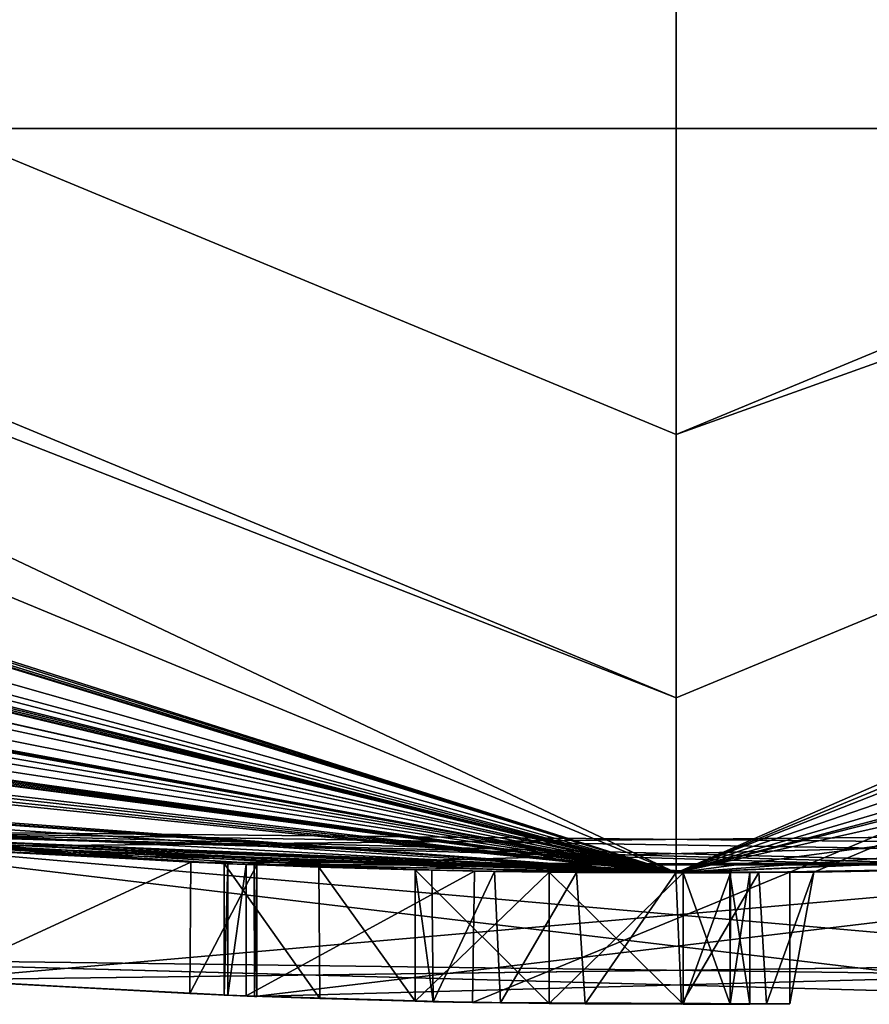
# Model space of a CAD drawing. Units: millimetres. Extents: x -161 to 152, y -210 to 10.
# Drawn here: x 136 to 137, y -143 to -142 of the extents above; entities that cross this region are included whole.
import ezdxf

# ---------------------------------------------------------------- set-up
doc = ezdxf.new("R2010")
doc.units = ezdxf.units.MM
doc.header["$LTSCALE"] = 41.718519
for name, color, linetype in [('362', 7, 'CONTINUOUS'), ('363', 7, 'CONTINUOUS'), ('365', 7, 'CONTINUOUS'), ('366', 7, 'CONTINUOUS'), ('368', 7, 'CONTINUOUS'), ('605', 7, 'CONTINUOUS'), ('610', 7, 'CONTINUOUS'), ('730', 7, 'CONTINUOUS'), ('731', 7, 'CONTINUOUS'), ('732', 7, 'CONTINUOUS'), ('733', 7, 'CONTINUOUS'), ('734', 7, 'CONTINUOUS'), ('735', 7, 'CONTINUOUS'), ('736', 7, 'CONTINUOUS'), ('737', 7, 'CONTINUOUS'), ('738', 7, 'CONTINUOUS'), ('739', 7, 'CONTINUOUS'), ('740', 7, 'CONTINUOUS'), ('741', 7, 'CONTINUOUS'), ('757', 7, 'CONTINUOUS'), ('759', 7, 'CONTINUOUS'), ('760', 7, 'CONTINUOUS'), ('761', 7, 'CONTINUOUS'), ('763', 7, 'CONTINUOUS')]:
    doc.layers.add(name, color=color, linetype=linetype)

msp = doc.modelspace()

# ---------------------------------------------------------------- linework, layer by layer
at = {"layer": '362', "color": 254, "linetype": 'Continuous', "true_color": 0xe6e6e6}
for points in [[(137.178, -142.6, 61.6), (128.4763, -138.9928, 61.6), (137.178, -140.8007, 61.6), (137.178, -142.6, 61.6)], [(145.8797, -138.9927, 61.6), (137.178, -142.6, 61.6), (137.178, -140.8007, 61.6), (145.8797, -138.9927, 61.6)]]:
    msp.add_3dface(points, dxfattribs=at)
at = {"layer": '363', "color": 254, "linetype": 'Continuous', "true_color": 0xe6e6e6}
msp.add_3dface([(137.178, -142.2997, 249.1), (145.6683, -138.78, 249.1), (128.6877, -138.78, 249.1), (137.178, -142.2997, 249.1)], dxfattribs=at)
at = {"layer": '365', "color": 254, "linetype": 'Continuous', "true_color": 0xe6e6e6}
for points in [[(137.178, -142.8, 248.6), (128.3392, -139.1388, 248.6), (137.178, -142.8, 245.803), (137.178, -142.8, 248.6)], [(137.178, -142.8, 245.803), (128.3392, -139.1388, 248.6), (128.3392, -139.1388, 245.803), (137.178, -142.8, 245.803)], [(128.3392, -139.1388, 245.303), (135.3975, -142.6725, 240.369), (137.178, -142.8, 245.303), (128.3392, -139.1388, 245.303)], [(128.3392, -139.1388, 61.8), (137.178, -142.8, 61.8), (129.9493, -140.4979, 71.6624), (128.3392, -139.1388, 61.8)], [(146.0168, -139.1388, 248.6), (137.178, -142.8, 248.6), (146.0168, -139.1388, 245.803), (146.0168, -139.1388, 248.6)], [(146.0168, -139.1388, 245.803), (137.178, -142.8, 248.6), (137.178, -142.8, 245.803), (146.0168, -139.1388, 245.803)], [(137.178, -142.8, 245.303), (145.6827, -139.4608, 240.3807), (146.0168, -139.1388, 245.303), (137.178, -142.8, 245.303)], [(137.178, -142.8, 61.8), (146.0168, -139.1388, 61.8), (137.308, -142.7993, 71.701), (137.178, -142.8, 61.8)], [(137.308, -142.7993, 71.701), (146.0168, -139.1388, 61.8), (137.3352, -142.799, 71.7846), (137.308, -142.7993, 71.701)], [(146.0168, -139.1388, 61.8), (137.6603, -142.7907, 71.6478), (137.3352, -142.799, 71.7846), (146.0168, -139.1388, 61.8)], [(144.8557, -140.1642, 240.6799), (145.6827, -139.4608, 240.3807), (137.178, -142.8, 245.303), (144.8557, -140.1642, 240.6799)], [(143.9576, -140.8018, 240.4805), (144.8557, -140.1642, 240.6799), (137.178, -142.8, 245.303), (143.9576, -140.8018, 240.4805)], [(129.9493, -140.4979, 71.6624), (137.178, -142.8, 61.8), (130.004, -140.5364, 71.639), (129.9493, -140.4979, 71.6624)], [(130.004, -140.5364, 71.639), (137.178, -142.8, 61.8), (130.077, -140.5872, 71.639), (130.004, -140.5364, 71.639)], [(130.077, -140.5872, 71.639), (137.178, -142.8, 61.8), (130.1317, -140.6247, 71.6624), (130.077, -140.5872, 71.639)], [(130.1317, -140.6247, 71.6624), (137.178, -142.8, 61.8), (130.153, -140.6392, 71.715), (130.1317, -140.6247, 71.6624)], [(137.178, -142.8, 61.8), (130.6054, -140.9326, 71.7237), (130.153, -140.6392, 71.715), (137.178, -142.8, 61.8)], [(143.3528, -141.1684, 239.8811), (143.9576, -140.8018, 240.4805), (137.178, -142.8, 245.303), (143.3528, -141.1684, 239.8811)], [(130.6054, -140.9326, 71.7237), (137.178, -142.8, 61.8), (130.943, -141.134, 71.6), (130.6054, -140.9326, 71.7237)], [(130.943, -141.134, 71.6), (137.178, -142.8, 61.8), (131.1231, -141.2356, 71.6373), (130.943, -141.134, 71.6)], [(143.1461, -141.2832, 239.1), (143.3528, -141.1684, 239.8811), (137.178, -142.8, 245.303), (143.1461, -141.2832, 239.1)], [(137.178, -142.8, 61.8), (131.303, -141.3334, 71.6607), (131.1231, -141.2356, 71.6373), (137.178, -142.8, 61.8)], [(140.4413, -142.3665, 240.3619), (143.1461, -141.2832, 239.1), (137.178, -142.8, 245.303), (140.4413, -142.3665, 240.3619)], [(131.303, -141.3334, 71.6607), (137.178, -142.8, 61.8), (131.357, -141.3619, 71.639), (131.303, -141.3334, 71.6607)], [(131.357, -141.3619, 71.639), (137.178, -142.8, 61.8), (131.418, -141.3938, 71.639), (131.357, -141.3619, 71.639)], [(131.418, -141.3938, 71.639), (137.178, -142.8, 61.8), (131.4729, -141.4221, 71.6625), (131.418, -141.3938, 71.639)], [(131.4729, -141.4221, 71.6625), (137.178, -142.8, 61.8), (131.494, -141.4329, 71.715), (131.4729, -141.4221, 71.6625)], [(131.494, -141.4329, 71.715), (137.178, -142.8, 61.8), (131.8266, -141.5966, 71.9123), (131.494, -141.4329, 71.715)], [(131.8266, -141.5966, 71.9123), (137.178, -142.8, 61.8), (132.0421, -141.6962, 71.6698), (131.8266, -141.5966, 71.9123)], [(132.0421, -141.6962, 71.6698), (137.178, -142.8, 61.8), (132.4014, -141.8514, 71.6017), (132.0421, -141.6962, 71.6698)], [(132.4014, -141.8514, 71.6017), (137.178, -142.8, 61.8), (132.725, -141.9799, 71.703), (132.4014, -141.8514, 71.6017)], [(132.725, -141.9799, 71.703), (137.178, -142.8, 61.8), (132.771, -141.9974, 71.753), (132.725, -141.9799, 71.703)], [(137.178, -142.8, 61.8), (132.7884, -142.0039, 72.2213), (132.771, -141.9974, 71.753), (137.178, -142.8, 61.8)], [(132.7884, -142.0039, 72.2213), (137.178, -142.8, 61.8), (132.809, -142.0116, 72.272), (132.7884, -142.0039, 72.2213)], [(137.178, -142.8, 61.8), (132.988, -142.0768, 71.974), (132.809, -142.0116, 72.343), (137.178, -142.8, 61.8)], [(132.809, -142.0116, 72.272), (137.178, -142.8, 61.8), (132.809, -142.0116, 72.343), (132.809, -142.0116, 72.272)], [(132.988, -142.0768, 71.974), (137.178, -142.8, 61.8), (133.194, -142.1481, 71.6447), (132.988, -142.0768, 71.974)], [(133.194, -142.1481, 71.6447), (137.178, -142.8, 61.8), (133.4658, -142.2361, 71.6221), (133.194, -142.1481, 71.6447)], [(137.178, -142.8, 61.8), (133.761, -142.3239, 71.715), (133.4658, -142.2361, 71.6221), (137.178, -142.8, 61.8)], [(133.761, -142.3239, 71.715), (137.178, -142.8, 61.8), (133.7835, -142.3303, 71.6612), (133.761, -142.3239, 71.715)], [(133.7835, -142.3303, 71.6612), (137.178, -142.8, 61.8), (133.837, -142.3452, 71.639), (133.7835, -142.3303, 71.6612)], [(133.837, -142.3452, 71.639), (137.178, -142.8, 61.8), (133.893, -142.3606, 71.639), (133.837, -142.3452, 71.639)], [(133.893, -142.3606, 71.639), (137.178, -142.8, 61.8), (133.9473, -142.3753, 71.662), (133.893, -142.3606, 71.639)], [(138.9584, -142.6726, 240.369), (140.4413, -142.3665, 240.3619), (137.178, -142.8, 245.303), (138.9584, -142.6726, 240.369)], [(133.9473, -142.3753, 71.662), (137.178, -142.8, 61.8), (133.969, -142.3811, 71.715), (133.9473, -142.3753, 71.662)], [(133.969, -142.3811, 71.715), (137.178, -142.8, 61.8), (133.969, -142.3811, 72.423), (133.969, -142.3811, 71.715)], [(133.969, -142.3811, 72.423), (137.178, -142.8, 61.8), (134.3054, -142.4654, 71.7369), (133.969, -142.3811, 72.423)], [(134.3054, -142.4654, 71.7369), (137.178, -142.8, 61.8), (134.42, -142.4919, 71.6373), (134.3054, -142.4654, 71.7369)], [(134.42, -142.4919, 71.6373), (137.178, -142.8, 61.8), (134.5455, -142.5197, 71.6211), (134.42, -142.4919, 71.6373)], [(134.5455, -142.5197, 71.6211), (137.178, -142.8, 61.8), (134.6478, -142.5412, 71.637), (134.5455, -142.5197, 71.6211)], [(137.178, -142.8, 61.8), (135.3082, -142.6594, 71.8653), (134.6478, -142.5412, 71.637), (137.178, -142.8, 61.8)], [(135.3082, -142.6594, 71.8653), (137.178, -142.8, 61.8), (135.372, -142.6688, 71.713), (135.3082, -142.6594, 71.8653)], [(135.372, -142.6688, 71.713), (137.178, -142.8, 61.8), (135.5729, -142.6965, 71.6279), (135.372, -142.6688, 71.713)], [(135.3975, -142.6725, 240.369), (136.1327, -142.7562, 239.1), (137.178, -142.8, 245.303), (135.3975, -142.6725, 240.369)], [(138.2233, -142.7562, 239.1), (138.9584, -142.6726, 240.369), (137.178, -142.8, 245.303), (138.2233, -142.7562, 239.1)], [(135.5729, -142.6965, 71.6279), (137.178, -142.8, 61.8), (135.825, -142.7266, 71.6), (135.5729, -142.6965, 71.6279)], [(135.825, -142.7266, 71.6), (137.178, -142.8, 61.8), (136.2545, -142.7658, 71.7455), (135.825, -142.7266, 71.6)], [(136.0377, -142.7479, 74.9996), (137.6598, -142.7907, 75.9479), (136.6239, -142.7877, 75.6529), (136.0377, -142.7479, 74.9996)], [(136.3333, -142.7714, 75.7286), (136.0377, -142.7479, 74.9996), (136.6239, -142.7877, 75.6529), (136.3333, -142.7714, 75.7286)], [(136.338, -142.7717, 73.255), (136.662, -142.7893, 72.013), (136.0714, -142.7509, 74.5766), (136.338, -142.7717, 73.255)], [(137.609, -142.7926, 72.785), (137.8975, -142.7793, 72.8638), (136.0714, -142.7509, 74.5766), (137.609, -142.7926, 72.785)], [(136.0714, -142.7509, 74.5766), (137.8975, -142.7793, 72.8638), (138.0391, -142.7703, 75.7572), (136.0714, -142.7509, 74.5766)], [(137.5466, -142.7946, 72.6372), (137.609, -142.7926, 72.785), (136.0714, -142.7509, 74.5766), (137.5466, -142.7946, 72.6372)], [(137.2392, -142.7998, 72.8181), (137.5466, -142.7946, 72.6372), (136.0714, -142.7509, 74.5766), (137.2392, -142.7998, 72.8181)], [(137.186, -142.8, 72.84), (137.2392, -142.7998, 72.8181), (136.0714, -142.7509, 74.5766), (137.186, -142.8, 72.84)], [(137.033, -142.7992, 72.84), (137.186, -142.8, 72.84), (136.0714, -142.7509, 74.5766), (137.033, -142.7992, 72.84)], [(136.88, -142.7964, 73.1), (137.033, -142.7992, 72.84), (136.0714, -142.7509, 74.5766), (136.88, -142.7964, 73.1)], [(136.77, -142.7933, 73.209), (136.88, -142.7964, 73.1), (136.0714, -142.7509, 74.5766), (136.77, -142.7933, 73.209)], [(136.662, -142.7893, 73.1), (136.77, -142.7933, 73.209), (136.0714, -142.7509, 74.5766), (136.662, -142.7893, 73.1)], [(136.662, -142.7893, 72.013), (136.662, -142.7893, 73.1), (136.0714, -142.7509, 74.5766), (136.662, -142.7893, 72.013)], [(138.2846, -142.7509, 79.2114), (137.178, -142.8, 245.303), (136.3169, -142.7703, 78.0308), (138.2846, -142.7509, 79.2114)], [(136.6962, -142.7907, 77.8401), (137.732, -142.7877, 78.1351), (138.3183, -142.7479, 78.7884), (136.6962, -142.7907, 77.8401)], [(138.2233, -142.7562, 179.1), (137.178, -142.8, 245.303), (138.2846, -142.7509, 79.2114), (138.2233, -142.7562, 179.1)], [(136.1327, -142.7562, 229.1), (136.1327, -142.7562, 224.1), (137.178, -142.8, 245.303), (136.1327, -142.7562, 229.1)], [(136.1327, -142.7562, 239.1), (136.1327, -142.7562, 234.1), (137.178, -142.8, 245.303), (136.1327, -142.7562, 239.1)], [(136.1327, -142.7562, 234.1), (136.1327, -142.7562, 229.1), (137.178, -142.8, 245.303), (136.1327, -142.7562, 234.1)], [(136.1327, -142.7562, 224.1), (136.1327, -142.7562, 219.1), (137.178, -142.8, 245.303), (136.1327, -142.7562, 224.1)], [(136.1327, -142.7562, 219.1), (136.1327, -142.7562, 214.1), (137.178, -142.8, 245.303), (136.1327, -142.7562, 219.1)], [(136.3169, -142.7703, 78.0308), (137.178, -142.8, 245.303), (136.1327, -142.7562, 214.1), (136.3169, -142.7703, 78.0308)], [(138.2233, -142.7562, 234.1), (138.2233, -142.7562, 239.1), (137.178, -142.8, 245.303), (138.2233, -142.7562, 234.1)], [(138.2233, -142.7562, 229.1), (138.2233, -142.7562, 234.1), (137.178, -142.8, 245.303), (138.2233, -142.7562, 229.1)], [(138.2233, -142.7562, 224.1), (138.2233, -142.7562, 229.1), (137.178, -142.8, 245.303), (138.2233, -142.7562, 224.1)], [(138.2233, -142.7562, 219.1), (138.2233, -142.7562, 224.1), (137.178, -142.8, 245.303), (138.2233, -142.7562, 219.1)], [(138.2233, -142.7562, 214.1), (138.2233, -142.7562, 219.1), (137.178, -142.8, 245.303), (138.2233, -142.7562, 214.1)], [(138.2233, -142.7562, 209.1), (138.2233, -142.7562, 214.1), (137.178, -142.8, 245.303), (138.2233, -142.7562, 209.1)], [(138.2233, -142.7562, 204.1), (138.2233, -142.7562, 209.1), (137.178, -142.8, 245.303), (138.2233, -142.7562, 204.1)], [(138.2233, -142.7562, 199.1), (138.2233, -142.7562, 204.1), (137.178, -142.8, 245.303), (138.2233, -142.7562, 199.1)], [(138.2233, -142.7562, 194.1), (138.2233, -142.7562, 199.1), (137.178, -142.8, 245.303), (138.2233, -142.7562, 194.1)], [(138.2233, -142.7562, 189.1), (138.2233, -142.7562, 194.1), (137.178, -142.8, 245.303), (138.2233, -142.7562, 189.1)], [(138.2233, -142.7562, 184.1), (138.2233, -142.7562, 189.1), (137.178, -142.8, 245.303), (138.2233, -142.7562, 184.1)], [(138.2233, -142.7562, 179.1), (138.2233, -142.7562, 184.1), (137.178, -142.8, 245.303), (138.2233, -142.7562, 179.1)], [(136.2545, -142.7658, 71.7455), (137.178, -142.8, 61.8), (136.403, -142.776, 72.122), (136.2545, -142.7658, 71.7455)], [(136.338, -142.7717, 73.255), (136.364, -142.7735, 73.1005), (136.662, -142.7893, 72.013), (136.338, -142.7717, 73.255)], [(136.364, -142.7735, 73.1005), (136.403, -142.776, 72.122), (136.662, -142.7893, 72.013), (136.364, -142.7735, 73.1005)], [(136.403, -142.776, 72.122), (137.178, -142.8, 61.8), (136.6661, -142.7895, 71.8985), (136.403, -142.776, 72.122)], [(136.662, -142.7893, 72.013), (136.403, -142.776, 72.122), (136.6661, -142.7895, 71.8985), (136.662, -142.7893, 72.013)], [(136.6239, -142.7877, 75.6529), (137.6598, -142.7907, 75.9479), (136.6993, -142.7908, 75.9415), (136.6239, -142.7877, 75.6529)], [(136.6661, -142.7895, 71.8985), (137.178, -142.8, 61.8), (136.687, -142.7904, 71.793), (136.6661, -142.7895, 71.8985)], [(136.687, -142.7904, 71.793), (137.178, -142.8, 61.8), (136.9478, -142.7979, 71.6035), (136.687, -142.7904, 71.793)], [(137.6567, -142.7908, 77.8465), (137.732, -142.7877, 78.1351), (136.6962, -142.7907, 77.8401), (137.6567, -142.7908, 77.8465)], [(136.6993, -142.7908, 75.9415), (137.6567, -142.7908, 77.8465), (136.6962, -142.7907, 77.8401), (136.6993, -142.7908, 75.9415)], [(137.6598, -142.7907, 75.9479), (137.6567, -142.7908, 77.8465), (136.6993, -142.7908, 75.9415), (137.6598, -142.7907, 75.9479)], [(136.899, -142.7969, 71.8785), (136.9705, -142.7983, 71.8045), (136.88, -142.7964, 72.655), (136.899, -142.7969, 71.8785)], [(136.88, -142.7964, 72.655), (136.9705, -142.7983, 71.8045), (137.033, -142.7992, 72.655), (136.88, -142.7964, 72.655)], [(136.88, -142.7964, 71.997), (136.899, -142.7969, 71.8785), (136.88, -142.7964, 72.655), (136.88, -142.7964, 71.997)], [(136.88, -142.7964, 72.84), (137.033, -142.7992, 72.84), (136.88, -142.7964, 73.1), (136.88, -142.7964, 72.84)], [(137.262, -142.7997, 72.764), (137.5466, -142.7946, 72.6372), (137.2392, -142.7998, 72.8181), (137.262, -142.7997, 72.764)], [(137.5073, -142.7957, 72.1573), (137.5466, -142.7946, 72.6372), (137.262, -142.7997, 72.764), (137.5073, -142.7957, 72.1573)], [(137.462, -142.7968, 71.974), (137.5073, -142.7957, 72.1573), (137.262, -142.7997, 72.764), (137.462, -142.7968, 71.974)], [(137.3352, -142.799, 71.7846), (137.462, -142.7968, 71.974), (137.262, -142.7997, 72.764), (137.3352, -142.799, 71.7846)], [(137.6603, -142.7907, 71.6478), (137.462, -142.7968, 71.974), (137.3352, -142.799, 71.7846), (137.6603, -142.7907, 71.6478)], [(137.178, -142.8, 61.8), (137.308, -142.7993, 71.701), (136.9478, -142.7979, 71.6035), (137.178, -142.8, 61.8)], [(136.9705, -142.7983, 71.8045), (137.0643, -142.7995, 71.7878), (137.033, -142.7992, 72.655), (136.9705, -142.7983, 71.8045)], [(137.0643, -142.7995, 71.7878), (137.1777, -142.8, 71.831), (137.033, -142.7992, 72.655), (137.0643, -142.7995, 71.7878)], [(137.033, -142.7992, 72.655), (137.1777, -142.8, 71.831), (137.186, -142.8, 72.655), (137.033, -142.7992, 72.655)], [(137.1777, -142.8, 71.831), (137.2726, -142.7996, 71.8539), (137.186, -142.8, 72.655), (137.1777, -142.8, 71.831)], [(137.186, -142.8, 72.655), (137.2726, -142.7996, 71.8539), (137.2401, -142.7998, 72.6778), (137.186, -142.8, 72.655)], [(137.2401, -142.7998, 72.6778), (137.2726, -142.7996, 71.8539), (137.262, -142.7997, 72.731), (137.2401, -142.7998, 72.6778)], [(137.2726, -142.7996, 71.8539), (137.3352, -142.799, 71.7846), (137.262, -142.7997, 72.764), (137.2726, -142.7996, 71.8539)], [(137.262, -142.7997, 72.731), (137.2726, -142.7996, 71.8539), (137.262, -142.7997, 72.764), (137.262, -142.7997, 72.731)]]:
    msp.add_3dface(points, dxfattribs=at)
at = {"layer": '366', "color": 254, "linetype": 'Continuous', "true_color": 0xe6e6e6}
for points in [[(137.178, -142.8, 245.803), (128.3392, -139.1388, 245.803), (133.3925, -141.9504, 245.553), (137.178, -142.8, 245.803)], [(128.3392, -139.1388, 245.303), (137.178, -142.8, 245.303), (133.3925, -141.9504, 245.553), (128.3392, -139.1388, 245.303)], [(146.0168, -139.1388, 245.803), (137.178, -142.8, 245.803), (140.9635, -141.9504, 245.553), (146.0168, -139.1388, 245.803)], [(137.178, -142.8, 245.303), (146.0168, -139.1388, 245.303), (140.9635, -141.9504, 245.553), (137.178, -142.8, 245.303)], [(137.178, -142.8, 245.803), (133.3925, -141.9504, 245.553), (140.9635, -141.9504, 245.553), (137.178, -142.8, 245.803)], [(133.3925, -141.9504, 245.553), (137.178, -142.8, 245.303), (140.9635, -141.9504, 245.553), (133.3925, -141.9504, 245.553)]]:
    msp.add_3dface(points, dxfattribs=at)
at = {"layer": '368', "color": 254, "linetype": 'Continuous', "true_color": 0xe6e6e6}
for points in [[(128.6877, -138.78, 249.1), (128.3392, -139.1388, 248.6), (137.178, -142.8, 248.6), (128.6877, -138.78, 249.1)], [(137.178, -142.2997, 249.1), (128.6877, -138.78, 249.1), (137.178, -142.8, 248.6), (137.178, -142.2997, 249.1)], [(145.6683, -138.78, 249.1), (137.178, -142.2997, 249.1), (146.0168, -139.1388, 248.6), (145.6683, -138.78, 249.1)], [(137.178, -142.2997, 249.1), (137.178, -142.8, 248.6), (146.0168, -139.1388, 248.6), (137.178, -142.2997, 249.1)]]:
    msp.add_3dface(points, dxfattribs=at)
at = {"layer": '605', "color": 254, "linetype": 'Continuous', "true_color": 0xe6e6e6}
for points in [[(128.4763, -138.9928, 61.6), (137.178, -142.6, 61.6), (128.3392, -139.1388, 61.8), (128.4763, -138.9928, 61.6)], [(137.178, -142.6, 61.6), (145.8797, -138.9927, 61.6), (137.178, -142.8, 61.8), (137.178, -142.6, 61.6)], [(145.8797, -138.9927, 61.6), (146.0168, -139.1388, 61.8), (137.178, -142.8, 61.8), (145.8797, -138.9927, 61.6)], [(137.178, -142.6, 61.6), (137.178, -142.8, 61.8), (128.3392, -139.1388, 61.8), (137.178, -142.6, 61.6)]]:
    msp.add_3dface(points, dxfattribs=at)
at = {"layer": '610', "color": 253, "linetype": 'Continuous', "true_color": 0xa59e96}
for points in [[(136.0124, -142.8961, 74.9995), (136.0131, -142.8961, 74.576), (137.66, -142.941, 75.9472), (136.0124, -142.8961, 74.9995)], [(136.0131, -142.8961, 74.576), (138.0247, -142.9219, 75.7319), (137.66, -142.941, 75.9472), (136.0131, -142.8961, 74.576)], [(138.3429, -142.8961, 79.212), (136.3314, -142.9219, 78.0561), (138.341, -142.8963, 78.7885), (138.3429, -142.8961, 79.212)], [(138.341, -142.8963, 78.7885), (136.3314, -142.9219, 78.0561), (136.6966, -142.941, 77.8418), (138.341, -142.8963, 78.7885)], [(136.3333, -142.9218, 75.7286), (136.6228, -142.9378, 75.6521), (136.3314, -142.9219, 78.0561), (136.3333, -142.9218, 75.7286)], [(136.3314, -142.9219, 78.0561), (136.6228, -142.9378, 75.6521), (136.6966, -142.941, 77.8418), (136.3314, -142.9219, 78.0561)], [(136.6228, -142.9378, 75.6521), (136.6993, -142.9409, 75.9415), (136.6966, -142.941, 77.8418), (136.6228, -142.9378, 75.6521)], [(136.6661, -142.9396, 71.8994), (136.687, -142.9405, 71.793), (136.662, -142.9395, 73.1), (136.6661, -142.9396, 71.8994)], [(136.662, -142.9395, 73.1), (136.687, -142.9405, 71.793), (136.771, -142.9435, 73.209), (136.662, -142.9395, 73.1)], [(136.662, -142.9395, 72.013), (136.6661, -142.9396, 71.8994), (136.662, -142.9395, 73.1), (136.662, -142.9395, 72.013)], [(136.9455, -142.9479, 71.6037), (136.88, -142.9465, 71.997), (136.687, -142.9405, 71.793), (136.9455, -142.9479, 71.6037)], [(136.687, -142.9405, 71.793), (136.88, -142.9465, 71.997), (136.771, -142.9435, 73.209), (136.687, -142.9405, 71.793)], [(136.771, -142.9435, 73.209), (136.88, -142.9465, 71.997), (136.88, -142.9465, 72.655), (136.771, -142.9435, 73.209)], [(136.88, -142.9465, 73.1), (136.771, -142.9435, 73.209), (136.88, -142.9465, 72.84), (136.88, -142.9465, 73.1)], [(136.88, -142.9465, 72.84), (136.771, -142.9435, 73.209), (136.88, -142.9465, 72.655), (136.88, -142.9465, 72.84)], [(136.9006, -142.947, 71.8755), (136.88, -142.9465, 71.997), (136.9455, -142.9479, 71.6037), (136.9006, -142.947, 71.8755)], [(137.033, -142.9492, 72.84), (136.88, -142.9465, 72.84), (137.033, -142.9492, 72.655), (137.033, -142.9492, 72.84)], [(137.033, -142.9492, 72.655), (136.88, -142.9465, 72.84), (136.88, -142.9465, 72.655), (137.033, -142.9492, 72.655)], [(136.9776, -142.9484, 71.8009), (136.9006, -142.947, 71.8755), (136.9455, -142.9479, 71.6037), (136.9776, -142.9484, 71.8009)], [(137.308, -142.9493, 71.701), (136.9776, -142.9484, 71.8009), (136.9455, -142.9479, 71.6037), (137.308, -142.9493, 71.701)], [(137.0741, -142.9496, 71.789), (136.9776, -142.9484, 71.8009), (137.308, -142.9493, 71.701), (137.0741, -142.9496, 71.789)], [(137.186, -142.95, 72.84), (137.033, -142.9492, 72.84), (137.186, -142.95, 72.655), (137.186, -142.95, 72.84)], [(137.186, -142.95, 72.655), (137.033, -142.9492, 72.84), (137.033, -142.9492, 72.655), (137.186, -142.95, 72.655)], [(137.1841, -142.95, 71.8346), (137.0741, -142.9496, 71.789), (137.308, -142.9493, 71.701), (137.1841, -142.95, 71.8346)], [(137.2812, -142.9496, 71.8507), (137.1841, -142.95, 71.8346), (137.308, -142.9493, 71.701), (137.2812, -142.9496, 71.8507)], [(137.2396, -142.9499, 72.8179), (137.186, -142.95, 72.84), (137.2398, -142.9498, 72.6773), (137.2396, -142.9499, 72.8179)], [(137.2398, -142.9498, 72.6773), (137.186, -142.95, 72.84), (137.186, -142.95, 72.655), (137.2398, -142.9498, 72.6773)], [(137.262, -142.9497, 72.764), (137.2396, -142.9499, 72.8179), (137.262, -142.9497, 72.731), (137.262, -142.9497, 72.764)], [(137.262, -142.9497, 72.731), (137.2396, -142.9499, 72.8179), (137.2398, -142.9498, 72.6773), (137.262, -142.9497, 72.731)]]:
    msp.add_3dface(points, dxfattribs=at)
at = {"layer": '730', "color": 253, "linetype": 'Continuous', "true_color": 0xa59e96}
for points in [[(136.899, -142.7969, 71.8785), (136.88, -142.7964, 71.997), (136.9006, -142.947, 71.8755), (136.899, -142.7969, 71.8785)], [(136.88, -142.7964, 71.997), (136.88, -142.9465, 71.997), (136.9006, -142.947, 71.8755), (136.88, -142.7964, 71.997)], [(136.9705, -142.7983, 71.8045), (136.899, -142.7969, 71.8785), (136.9006, -142.947, 71.8755), (136.9705, -142.7983, 71.8045)], [(136.9705, -142.7983, 71.8045), (136.9006, -142.947, 71.8755), (136.9776, -142.9484, 71.8009), (136.9705, -142.7983, 71.8045)], [(137.0643, -142.7995, 71.7878), (136.9705, -142.7983, 71.8045), (136.9776, -142.9484, 71.8009), (137.0643, -142.7995, 71.7878)], [(137.0643, -142.7995, 71.7878), (136.9776, -142.9484, 71.8009), (137.0741, -142.9496, 71.789), (137.0643, -142.7995, 71.7878)], [(137.1777, -142.8, 71.831), (137.0643, -142.7995, 71.7878), (137.0741, -142.9496, 71.789), (137.1777, -142.8, 71.831)], [(137.1777, -142.8, 71.831), (137.0741, -142.9496, 71.789), (137.1841, -142.95, 71.8346), (137.1777, -142.8, 71.831)], [(137.2726, -142.7996, 71.8539), (137.1777, -142.8, 71.831), (137.1841, -142.95, 71.8346), (137.2726, -142.7996, 71.8539)], [(137.2726, -142.7996, 71.8539), (137.1841, -142.95, 71.8346), (137.2812, -142.9496, 71.8507), (137.2726, -142.7996, 71.8539)], [(137.3352, -142.799, 71.7846), (137.2726, -142.7996, 71.8539), (137.2812, -142.9496, 71.8507), (137.3352, -142.799, 71.7846)], [(137.3352, -142.799, 71.7846), (137.2812, -142.9496, 71.8507), (137.308, -142.9493, 71.701), (137.3352, -142.799, 71.7846)], [(137.308, -142.7993, 71.701), (137.3352, -142.799, 71.7846), (137.308, -142.9493, 71.701), (137.308, -142.7993, 71.701)]]:
    msp.add_3dface(points, dxfattribs=at)
at = {"layer": '731', "color": 253, "linetype": 'Continuous', "true_color": 0xa59e96}
for points in [[(136.88, -142.7964, 71.997), (136.88, -142.7964, 72.655), (136.88, -142.9465, 71.997), (136.88, -142.7964, 71.997)], [(136.88, -142.9465, 71.997), (136.88, -142.7964, 72.655), (136.88, -142.9465, 72.655), (136.88, -142.9465, 71.997)]]:
    msp.add_3dface(points, dxfattribs=at)
at = {"layer": '732', "color": 253, "linetype": 'Continuous', "true_color": 0xa59e96}
for points in [[(136.88, -142.7964, 72.655), (137.033, -142.7992, 72.655), (136.88, -142.9465, 72.655), (136.88, -142.7964, 72.655)], [(137.033, -142.7992, 72.655), (137.033, -142.9492, 72.655), (136.88, -142.9465, 72.655), (137.033, -142.7992, 72.655)], [(137.033, -142.7992, 72.655), (137.186, -142.8, 72.655), (137.033, -142.9492, 72.655), (137.033, -142.7992, 72.655)], [(137.186, -142.8, 72.655), (137.186, -142.95, 72.655), (137.033, -142.9492, 72.655), (137.186, -142.8, 72.655)]]:
    msp.add_3dface(points, dxfattribs=at)
at = {"layer": '733', "color": 253, "linetype": 'Continuous', "true_color": 0xa59e96}
for points in [[(137.186, -142.8, 72.655), (137.2401, -142.7998, 72.6778), (137.186, -142.95, 72.655), (137.186, -142.8, 72.655)], [(137.2401, -142.7998, 72.6778), (137.2398, -142.9498, 72.6773), (137.186, -142.95, 72.655), (137.2401, -142.7998, 72.6778)], [(137.2401, -142.7998, 72.6778), (137.262, -142.7997, 72.731), (137.2398, -142.9498, 72.6773), (137.2401, -142.7998, 72.6778)], [(137.262, -142.7997, 72.731), (137.262, -142.9497, 72.731), (137.2398, -142.9498, 72.6773), (137.262, -142.7997, 72.731)]]:
    msp.add_3dface(points, dxfattribs=at)
at = {"layer": '734', "color": 253, "linetype": 'Continuous', "true_color": 0xa59e96}
for points in [[(137.262, -142.7997, 72.731), (137.262, -142.7997, 72.764), (137.262, -142.9497, 72.764), (137.262, -142.7997, 72.731)], [(137.262, -142.7997, 72.731), (137.262, -142.9497, 72.764), (137.262, -142.9497, 72.731), (137.262, -142.7997, 72.731)]]:
    msp.add_3dface(points, dxfattribs=at)
at = {"layer": '735', "color": 253, "linetype": 'Continuous', "true_color": 0xa59e96}
for points in [[(137.2392, -142.7998, 72.8181), (137.186, -142.8, 72.84), (137.2396, -142.9499, 72.8179), (137.2392, -142.7998, 72.8181)], [(137.186, -142.8, 72.84), (137.186, -142.95, 72.84), (137.2396, -142.9499, 72.8179), (137.186, -142.8, 72.84)], [(137.262, -142.7997, 72.764), (137.2392, -142.7998, 72.8181), (137.262, -142.9497, 72.764), (137.262, -142.7997, 72.764)], [(137.2392, -142.7998, 72.8181), (137.2396, -142.9499, 72.8179), (137.262, -142.9497, 72.764), (137.2392, -142.7998, 72.8181)]]:
    msp.add_3dface(points, dxfattribs=at)
at = {"layer": '736', "color": 253, "linetype": 'Continuous', "true_color": 0xa59e96}
for points in [[(137.033, -142.7992, 72.84), (136.88, -142.7964, 72.84), (137.033, -142.9492, 72.84), (137.033, -142.7992, 72.84)], [(136.88, -142.7964, 72.84), (136.88, -142.9465, 72.84), (137.033, -142.9492, 72.84), (136.88, -142.7964, 72.84)], [(137.186, -142.8, 72.84), (137.033, -142.7992, 72.84), (137.186, -142.95, 72.84), (137.186, -142.8, 72.84)], [(137.033, -142.7992, 72.84), (137.033, -142.9492, 72.84), (137.186, -142.95, 72.84), (137.033, -142.7992, 72.84)]]:
    msp.add_3dface(points, dxfattribs=at)
at = {"layer": '737', "color": 253, "linetype": 'Continuous', "true_color": 0xa59e96}
for points in [[(136.88, -142.7964, 72.84), (136.88, -142.7964, 73.1), (136.88, -142.9465, 72.84), (136.88, -142.7964, 72.84)], [(136.88, -142.7964, 73.1), (136.88, -142.9465, 73.1), (136.88, -142.9465, 72.84), (136.88, -142.7964, 73.1)]]:
    msp.add_3dface(points, dxfattribs=at)
at = {"layer": '738', "color": 253, "linetype": 'Continuous', "true_color": 0xa59e96}
for points in [[(136.77, -142.7933, 73.209), (136.662, -142.7893, 73.1), (136.771, -142.9435, 73.209), (136.77, -142.7933, 73.209)], [(136.662, -142.7893, 73.1), (136.662, -142.9395, 73.1), (136.771, -142.9435, 73.209), (136.662, -142.7893, 73.1)], [(136.88, -142.7964, 73.1), (136.77, -142.7933, 73.209), (136.88, -142.9465, 73.1), (136.88, -142.7964, 73.1)], [(136.77, -142.7933, 73.209), (136.771, -142.9435, 73.209), (136.88, -142.9465, 73.1), (136.77, -142.7933, 73.209)]]:
    msp.add_3dface(points, dxfattribs=at)
at = {"layer": '739', "color": 253, "linetype": 'Continuous', "true_color": 0xa59e96}
for points in [[(136.662, -142.7893, 73.1), (136.662, -142.7893, 72.013), (136.662, -142.9395, 73.1), (136.662, -142.7893, 73.1)], [(136.662, -142.7893, 72.013), (136.662, -142.9395, 72.013), (136.662, -142.9395, 73.1), (136.662, -142.7893, 72.013)]]:
    msp.add_3dface(points, dxfattribs=at)
at = {"layer": '740', "color": 253, "linetype": 'Continuous', "true_color": 0xa59e96}
for points in [[(136.662, -142.7893, 72.013), (136.6661, -142.7895, 71.8985), (136.662, -142.9395, 72.013), (136.662, -142.7893, 72.013)], [(136.6661, -142.7895, 71.8985), (136.6661, -142.9396, 71.8994), (136.662, -142.9395, 72.013), (136.6661, -142.7895, 71.8985)], [(136.6661, -142.7895, 71.8985), (136.687, -142.7904, 71.793), (136.6661, -142.9396, 71.8994), (136.6661, -142.7895, 71.8985)], [(136.687, -142.7904, 71.793), (136.687, -142.9405, 71.793), (136.6661, -142.9396, 71.8994), (136.687, -142.7904, 71.793)]]:
    msp.add_3dface(points, dxfattribs=at)
at = {"layer": '741', "color": 253, "linetype": 'Continuous', "true_color": 0xa59e96}
for points in [[(136.687, -142.7904, 71.793), (136.9478, -142.7979, 71.6035), (136.687, -142.9405, 71.793), (136.687, -142.7904, 71.793)], [(136.9478, -142.7979, 71.6035), (136.9455, -142.9479, 71.6037), (136.687, -142.9405, 71.793), (136.9478, -142.7979, 71.6035)], [(136.9478, -142.7979, 71.6035), (137.308, -142.7993, 71.701), (136.9455, -142.9479, 71.6037), (136.9478, -142.7979, 71.6035)], [(137.308, -142.7993, 71.701), (137.308, -142.9493, 71.701), (136.9455, -142.9479, 71.6037), (137.308, -142.7993, 71.701)]]:
    msp.add_3dface(points, dxfattribs=at)
at = {"layer": '757', "color": 253, "linetype": 'Continuous', "true_color": 0xa59e96}
for points in [[(136.0377, -142.7479, 74.9996), (136.0124, -142.8961, 74.9995), (137.66, -142.941, 75.9472), (136.0377, -142.7479, 74.9996)], [(137.6598, -142.7907, 75.9479), (136.0377, -142.7479, 74.9996), (137.66, -142.941, 75.9472), (137.6598, -142.7907, 75.9479)]]:
    msp.add_3dface(points, dxfattribs=at)
at = {"layer": '759', "color": 253, "linetype": 'Continuous', "true_color": 0xa59e96}
for points in [[(136.0714, -142.7509, 74.5766), (138.0247, -142.9219, 75.7319), (136.0131, -142.8961, 74.576), (136.0714, -142.7509, 74.5766)], [(136.0714, -142.7509, 74.5766), (138.0391, -142.7703, 75.7572), (138.0247, -142.9219, 75.7319), (136.0714, -142.7509, 74.5766)]]:
    msp.add_3dface(points, dxfattribs=at)
at = {"layer": '760', "color": 253, "linetype": 'Continuous', "true_color": 0xa59e96}
for points in [[(136.3333, -142.7714, 75.7286), (136.6239, -142.7877, 75.6529), (136.3333, -142.9218, 75.7286), (136.3333, -142.7714, 75.7286)], [(136.6239, -142.7877, 75.6529), (136.6228, -142.9378, 75.6521), (136.3333, -142.9218, 75.7286), (136.6239, -142.7877, 75.6529)], [(136.6239, -142.7877, 75.6529), (136.6993, -142.7908, 75.9415), (136.6228, -142.9378, 75.6521), (136.6239, -142.7877, 75.6529)], [(136.6993, -142.7908, 75.9415), (136.6993, -142.9409, 75.9415), (136.6228, -142.9378, 75.6521), (136.6993, -142.7908, 75.9415)]]:
    msp.add_3dface(points, dxfattribs=at)
at = {"layer": '761', "color": 253, "linetype": 'Continuous', "true_color": 0xa59e96}
for points in [[(136.6962, -142.7907, 77.8401), (138.3183, -142.7479, 78.7884), (136.6966, -142.941, 77.8418), (136.6962, -142.7907, 77.8401)], [(138.3183, -142.7479, 78.7884), (138.341, -142.8963, 78.7885), (136.6966, -142.941, 77.8418), (138.3183, -142.7479, 78.7884)], [(136.6993, -142.7908, 75.9415), (136.6962, -142.7907, 77.8401), (136.6993, -142.9409, 75.9415), (136.6993, -142.7908, 75.9415)], [(136.6993, -142.9409, 75.9415), (136.6962, -142.7907, 77.8401), (136.6966, -142.941, 77.8418), (136.6993, -142.9409, 75.9415)]]:
    msp.add_3dface(points, dxfattribs=at)
at = {"layer": '763', "color": 253, "linetype": 'Continuous', "true_color": 0xa59e96}
for points in [[(138.2846, -142.7509, 79.2114), (136.3169, -142.7703, 78.0308), (136.3314, -142.9219, 78.0561), (138.2846, -142.7509, 79.2114)], [(138.2846, -142.7509, 79.2114), (136.3314, -142.9219, 78.0561), (138.3429, -142.8961, 79.212), (138.2846, -142.7509, 79.2114)]]:
    msp.add_3dface(points, dxfattribs=at)

doc.saveas('drawing.dxf')
